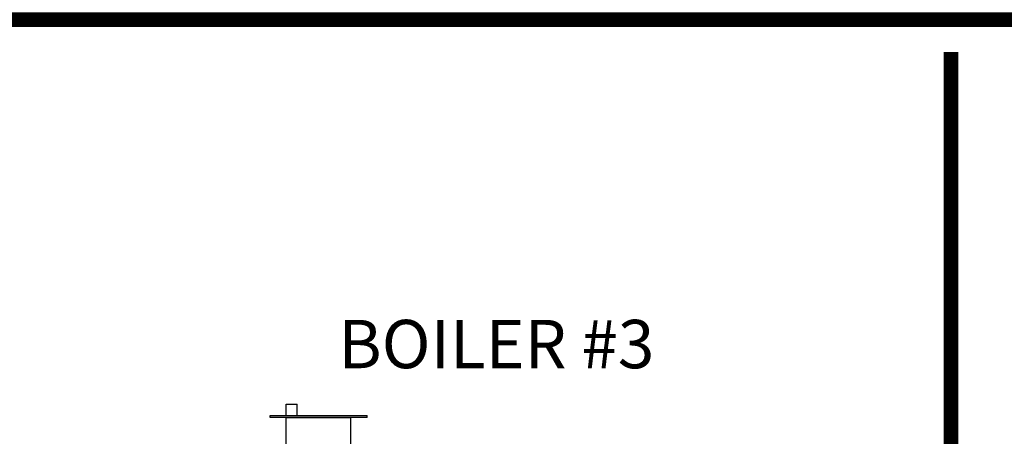
# Model space of a CAD drawing. Units: inches. Extents: x -146 to 112, y -39 to 657.
# Drawn here: x -71 to -41, y 65 to 78 of the extents above; entities that cross this region are included whole.
import ezdxf

# ---------------------------------------------------------------- set-up
doc = ezdxf.new("R2010")
doc.units = ezdxf.units.IN
doc.header["$MEASUREMENT"] = 0
doc.layers.add('menote', color=7, linetype='Continuous')
doc.layers.add('Text', color=2, linetype='Continuous')
doc.styles.add('ROMANS', font='romans.shx')

# ---------------------------------------------------------------- blocks, each defined once
blk = doc.blocks.new('Air Vent')
at = {"color": 2}
for p, q in [((-0.703, 3.287), (-0.463, 3.287)), ((-0.703, 3.047), (-0.703, 3.287)), ((-0.463, 3.047), (-0.463, 3.287)), ((-1.055, 3), (-1.055, 3.047)), ((-1.055, 3.047), (1.055, 3.047)), ((1.055, 3), (-1.055, 3)), ((-0.703, 2.25), (-0.703, 3)), ((-0.703, 3), (0.703, 3)), ((0.703, 0.75), (0.703, 3)), ((1.055, 3), (1.055, 3.047)), ((-0.703, 0.75), (-0.703, 2.25)), ((0.703, 0.75), (-0.703, 0.75)), ((-0.352, 0), (-0.352, 0.75)), ((0.352, 0), (0.352, 0.75)), ((-0.352, 0), (0.352, 0))]:
    blk.add_line(p, q, dxfattribs=at)

msp = doc.modelspace()

# ---------------------------------------------------------------- linework, layer by layer
at = {"const_width": 0.45}
for points in [[(-10.159, 94.951), (-16.159, 94.951), (-16.159, 77.765), (-72.788, 77.765), (-72.788, -10.315), (-96.38, -10.32), (-96.38, 13.341)], [(-10.159, 94.951), (-16.159, 94.951), (-16.159, 77.765), (-72.788, 77.765), (-72.788, -10.315), (-96.38, -10.32), (-96.38, 13.341)], [(-42.495, 76.765), (-42.495, -6.311), (-55.854, -6.311), (-55.854, -3.811)]]:
    msp.add_lwpolyline(points, dxfattribs=at)

# ---------------------------------------------------------------- block references
at = {"layer": 'menote', "xscale": 1.428750075124518, "yscale": 1.428750075124518, "zscale": 1.428750075124518}
msp.add_blockref('Air Vent', (-62.122, 61.136), dxfattribs=at)

# ---------------------------------------------------------------- texts
at = {"layer": 'Text', "insert": (-56.604, 67.508), "char_height": 1.5, "width": 11.99602, "attachment_point": 5, "style": 'ROMANS'}
msp.add_mtext('BOILER #3', dxfattribs=at)

doc.saveas('drawing.dxf')
